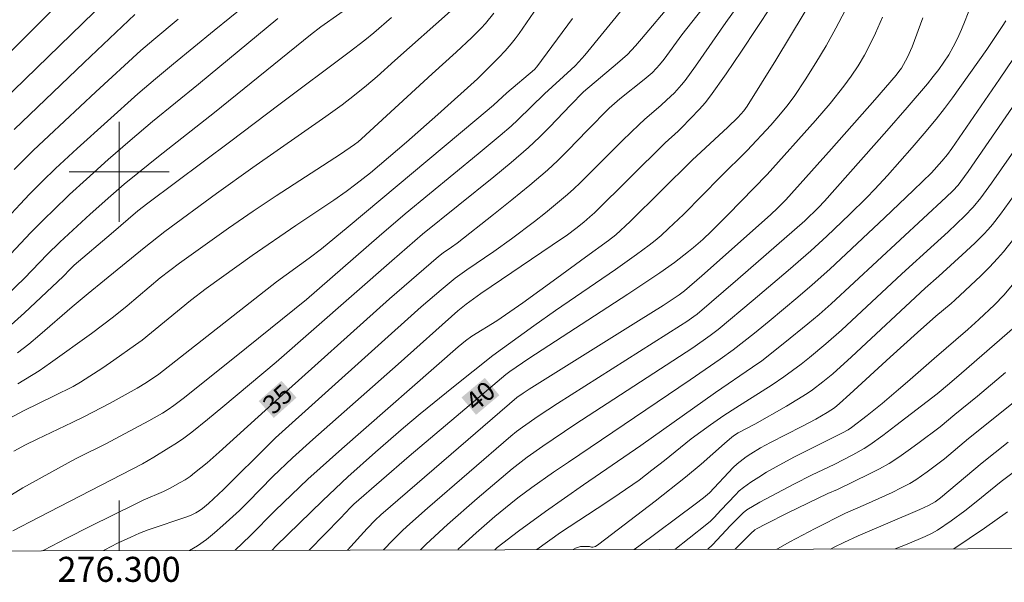
# Model space of a CAD drawing. Units: metres. Extents: x 275907 to 276422, y 1659364 to 1659932.
# Drawn here: x 276292 to 276371, y 1659367 to 1659412 of the extents above; entities that cross this region are included whole.
import ezdxf
from ezdxf.enums import TextEntityAlignment as Align

# ---------------------------------------------------------------- set-up
doc = ezdxf.new("R2010")
doc.units = ezdxf.units.M
doc.header["$MEASUREMENT"] = 0
for name, color, linetype, lineweight in [('Articulacao', 7, 'Continuous', 18), ('Coordenadas', 7, 'Continuous', 9), ('Malha_Coordenadas', 7, 'Continuous', 15), ('Topon_Curvas_Mestras_Masc', 255, 'Continuous', 9)]:
    doc.layers.add(name, color=color, linetype=linetype, lineweight=lineweight)
for name, color, linetype, lineweight, true_color in [('Curvas_Intermediarias', 7, 'Continuous', 9, 0x783c14), ('Curvas_Mestras', 7, 'Continuous', 20, 0x783c14), ('Topon_Curvas_Mestras', 7, 'Continuous', 9, 0x783c14)]:
    doc.layers.add(name, color=color, linetype=linetype, lineweight=lineweight, true_color=true_color)
doc.styles.add('Arial', font='arial.ttf', dxfattribs={"height": 1.5})

msp = doc.modelspace()

# ---------------------------------------------------------------- linework, layer by layer
at = {"layer": 'Articulacao', "flags": 128}
msp.add_lwpolyline([(275922.163, 1659923.182), (276403.721, 1659924.228), (276404.913, 1659369.95), (275923.379, 1659368.905), (275922.163, 1659923.182)], close=True, dxfattribs=at)
at = {"layer": 'Curvas_Intermediarias', "flags": 128}
for points, elevation in [([(276299.878, 1659418.184), (276288.204, 1659406.469)], 21), ([(276300.789, 1659415.473), (276289.694, 1659404.698)], 22), ([(276290.035, 1659379.668), (276292.355, 1659380.899), (276294.816, 1659382.079), (276296.327, 1659382.84), (276296.907, 1659383.18), (276298.688, 1659384.34), (276299.578, 1659384.94), (276301.319, 1659386.161), (276301.849, 1659386.551), (276305.711, 1659389.702), (276306.951, 1659390.673), (276308.182, 1659391.553), (276310.653, 1659393.294), (276314.144, 1659395.705), (276317.165, 1659397.736), (276318.156, 1659398.426), (276318.946, 1659399.006), (276320.096, 1659399.916), (276322.978, 1659402.377), (276325.499, 1659404.568), (276328.67, 1659407.429), (276330.38, 1659409.14), (276330.881, 1659409.67), (276331.361, 1659410.21), (276331.691, 1659410.621), (276332.001, 1659411.051), (276334.342, 1659414.482)], 31), ([(276355.891, 1659414.502), (276352.519, 1659408.93), (276350.238, 1659405.238), (276349.958, 1659404.858), (276349.478, 1659404.328), (276348.698, 1659403.568), (276345.827, 1659400.937), (276340.875, 1659396.035), (276339.744, 1659394.954), (276339.154, 1659394.494), (276337.293, 1659393.184), (276335.002, 1659391.483), (276332.281, 1659389.532), (276330.22, 1659388.092), (276328.22, 1659386.861), (276327.719, 1659386.491), (276327.129, 1659386.001), (276317.815, 1659377.858), (276315.104, 1659375.427), (276313.784, 1659374.186), (276312.473, 1659372.926), (276310.473, 1659370.895), (276309.289, 1659369.743)], 38), ([(276319.166, 1659413.722), (276316.135, 1659411.571), (276315.304, 1659410.951), (276307.631, 1659404.738), (276303.15, 1659401.217), (276301.489, 1659399.886), (276300.409, 1659398.996), (276299.338, 1659398.076), (276297.688, 1659396.615), (276295.247, 1659394.384), (276294.256, 1659393.394), (276292.445, 1659391.493), (276290.265, 1659389.442)], 27), ([(276340.574, 1659413.382), (276337.263, 1659409.33), (276336.783, 1659408.79), (276336.483, 1659408.47), (276336.163, 1659408.16), (276334.032, 1659406.239), (276331.901, 1659404.148), (276331.351, 1659403.638), (276330.49, 1659402.888), (276328.73, 1659401.427), (276322.887, 1659396.635), (276320.807, 1659394.844), (276314.984, 1659389.792), (276309.222, 1659385.141), (276305.12, 1659381.869), (276304.38, 1659381.309), (276303.93, 1659380.999), (276303.46, 1659380.699), (276302.369, 1659380.089), (276298.928, 1659378.248), (276296.717, 1659377.157), (276296.177, 1659376.867), (276293.596, 1659375.447), (276292.305, 1659374.726), (276291.045, 1659373.966)], 33), ([(276344.266, 1659413.542), (276341.775, 1659410.631), (276341.295, 1659410.05), (276340.655, 1659409.36), (276339.874, 1659408.68), (276337.133, 1659406.379), (276336.103, 1659405.329), (276334.462, 1659403.598), (276333.622, 1659402.757), (276332.751, 1659401.947), (276331.371, 1659400.747), (276329.96, 1659399.586), (276324.268, 1659395.014), (276321.817, 1659392.884), (276315.585, 1659387.411), (276312.553, 1659384.79), (276310.433, 1659382.99), (276308.302, 1659381.199), (276307.071, 1659380.189), (276305.821, 1659379.198), (276305.18, 1659378.718), (276304.59, 1659378.318), (276303.99, 1659377.928), (276302.78, 1659377.187), (276301.879, 1659376.657), (276293.566, 1659372.375), (276291.505, 1659371.295)], 34), ([(276349.368, 1659413.082), (276348.538, 1659411.931), (276346.107, 1659408.44), (276345.266, 1659407.299), (276344.996, 1659406.959), (276344.416, 1659406.319), (276343.796, 1659405.709), (276343.356, 1659405.319), (276342.015, 1659404.178), (276341.585, 1659403.788), (276340.264, 1659402.497), (276336.873, 1659399.106), (276336.383, 1659398.636), (276335.873, 1659398.176), (276334.112, 1659396.725), (276333.212, 1659396.015), (276331.391, 1659394.634), (276329.98, 1659393.634), (276327.819, 1659392.163), (276326.879, 1659391.483), (276325.769, 1659390.573), (276324.168, 1659389.192), (276312.513, 1659378.728), (276312.103, 1659378.328), (276308.342, 1659374.596), (276307.151, 1659373.476), (276306.661, 1659373.076), (276306.411, 1659372.896), (276306.141, 1659372.736), (276305.821, 1659372.586), (276305.491, 1659372.456), (276302.329, 1659371.375), (276301.619, 1659371.105), (276300.929, 1659370.805), (276299.878, 1659370.305), (276298.848, 1659369.774), (276298.747, 1659369.72)], 36), ([(276352.179, 1659413.262), (276349.778, 1659409.63), (276348.558, 1659407.829), (276347.307, 1659406.059), (276346.877, 1659405.519), (276346.427, 1659404.998), (276344.976, 1659403.498), (276344.726, 1659403.248), (276343.676, 1659402.307), (276338.013, 1659396.725), (276337.663, 1659396.395), (276337.163, 1659395.975), (276336.523, 1659395.455), (276335.853, 1659394.964), (276334.632, 1659394.124), (276328.94, 1659390.263), (276327.749, 1659389.412), (276327.099, 1659388.892), (276322.327, 1659384.63), (276315.505, 1659378.598), (276313.874, 1659377.137), (276312.293, 1659375.637), (276310.303, 1659373.596), (276309.632, 1659372.926), (276308.292, 1659371.715), (276307.641, 1659371.145), (276306.981, 1659370.595), (276306.281, 1659370.105), (276305.638, 1659369.735)], 37), ([(276368.245, 1659413.532), (276367.685, 1659412.081), (276367.385, 1659411.361), (276367.065, 1659410.651), (276366.715, 1659409.97), (276366.355, 1659409.35), (276365.965, 1659408.75), (276365.554, 1659408.17), (276365.114, 1659407.599), (276364.664, 1659407.039), (276363.043, 1659405.138), (276361.413, 1659403.258), (276356.431, 1659397.655), (276355.931, 1659397.135), (276354.85, 1659396.085), (276349.488, 1659391.423), (276346.227, 1659388.622), (276345.977, 1659388.422), (276345.416, 1659388.022), (276344.916, 1659387.702), (276335.072, 1659381.489), (276333.522, 1659380.469), (276332.261, 1659379.598), (276331.791, 1659379.238), (276331.331, 1659378.858), (276327.99, 1659375.997), (276324.668, 1659373.106), (276323.018, 1659371.645), (276322.637, 1659371.295), (276321.887, 1659370.565), (276321.135, 1659369.768)], 42), ([(276312.683, 1659412.251), (276306.351, 1659406.989), (276302.68, 1659404.008), (276300.889, 1659402.487), (276299.128, 1659400.967), (276297.387, 1659399.416), (276296.037, 1659398.176), (276294.716, 1659396.915), (276294.056, 1659396.275), (276292.946, 1659395.154), (276291.305, 1659393.424)], 26), ([(276291.375, 1659387.772), (276292.425, 1659388.722), (276295.527, 1659391.623), (276296.097, 1659392.213), (276296.417, 1659392.523), (276299.358, 1659395.044), (276301.509, 1659396.875), (276302.299, 1659397.495), (276308.942, 1659402.437), (276312.784, 1659405.349), (276318.396, 1659409.56), (276319.646, 1659410.511), (276320.377, 1659411.101), (276321.777, 1659412.321)], 28), ([(276336.253, 1659412.261), (276333.422, 1659408.39), (276333.222, 1659408.17), (276331.021, 1659406.309), (276329.94, 1659405.329), (276328.62, 1659404.198), (276318.326, 1659395.605), (276316.195, 1659393.844), (276315.194, 1659393.084), (276312.583, 1659391.203), (276303.18, 1659383.81), (276302.199, 1659383.15), (276301.449, 1659382.69), (276299.298, 1659381.509), (276297.177, 1659380.399), (276296.247, 1659379.948), (276293.436, 1659378.638), (276292.515, 1659378.178), (276291.575, 1659377.668)], 32), ([(276291.605, 1659403.378), (276297.207, 1659408.73), (276301.259, 1659412.561)], 23), ([(276291.615, 1659400.166), (276293.136, 1659401.697), (276298.128, 1659406.379), (276301.739, 1659409.68), (276302.77, 1659410.571), (276304.73, 1659412.191)], 24), ([(276326.499, 1659412.831), (276322.067, 1659408.9), (276320.637, 1659407.609), (276319.796, 1659406.899), (276318.836, 1659406.109), (276317.846, 1659405.359), (276316.545, 1659404.428), (276310.683, 1659400.347), (276307.802, 1659398.266), (276303.66, 1659395.225), (276301.999, 1659393.924), (276298.838, 1659391.323), (276297.537, 1659390.263), (276296.257, 1659389.202), (276293.656, 1659386.971), (276292.776, 1659386.231), (276291.885, 1659385.521)], 29), ([(276358.071, 1659412.881), (276357.331, 1659411.471), (276356.551, 1659410.07), (276355.73, 1659408.7), (276354.87, 1659407.349), (276353.99, 1659406.019), (276353.4, 1659405.228), (276352.779, 1659404.468), (276352.119, 1659403.718), (276350.248, 1659401.707), (276348.087, 1659399.576), (276346.657, 1659398.116), (276345.136, 1659396.595), (276343.956, 1659395.455), (276343.346, 1659394.904), (276342.875, 1659394.504), (276342.385, 1659394.124), (276341.395, 1659393.384), (276339.694, 1659392.193), (276334.912, 1659388.912), (276333.182, 1659387.692), (276329.88, 1659385.311), (276326.739, 1659382.81), (276324.078, 1659380.639), (276322.757, 1659379.538), (276320.517, 1659377.598), (276318.306, 1659375.607), (276316.295, 1659373.736), (276312.533, 1659370.065), (276312.23, 1659369.749)], 39), ([(276364.294, 1659412.291), (276363.434, 1659409.99), (276363.073, 1659409.16), (276362.753, 1659408.56), (276362.573, 1659408.27), (276362.373, 1659408), (276362.163, 1659407.729), (276360.452, 1659405.749), (276356.981, 1659401.837), (276353.32, 1659397.746), (276352.679, 1659397.105), (276352.089, 1659396.545), (276346.597, 1659391.693), (276345.226, 1659390.493), (276344.796, 1659390.153), (276343.516, 1659389.322), (276341.555, 1659388.082), (276332.811, 1659382.63), (276332.311, 1659382.309), (276331.821, 1659381.969), (276325.198, 1659376.267), (276320.937, 1659372.576), (276320.487, 1659372.155), (276319.836, 1659371.485), (276318.269, 1659369.762)], 41), ([(276370.926, 1659412.061), (276370.636, 1659411.601), (276369.406, 1659409.76), (276366.665, 1659405.909), (276366.015, 1659405.048), (276365.344, 1659404.198), (276364.394, 1659403.058), (276363.434, 1659401.927), (276361.463, 1659399.706), (276360.452, 1659398.616), (276359.792, 1659397.926), (276358.422, 1659396.575), (276356.611, 1659394.854), (276355.33, 1659393.684), (276353.51, 1659392.113), (276350.728, 1659389.742), (276347.917, 1659387.401), (276347.277, 1659386.901), (276345.877, 1659385.921), (276336.453, 1659379.788), (276333.882, 1659378.058), (276332.631, 1659377.177), (276331.451, 1659376.267), (276328.65, 1659373.886), (276326.269, 1659371.795), (276324.548, 1659370.225), (276324.094, 1659369.775)], 43), ([(276327.085, 1659369.781), (276327.129, 1659369.824), (276328.57, 1659371.145), (276330.06, 1659372.436), (276331.341, 1659373.496), (276331.891, 1659373.926), (276333.001, 1659374.756), (276334.752, 1659375.987), (276335.943, 1659376.797), (276345.666, 1659383.37), (276348.067, 1659385.01), (276349.128, 1659385.771), (276350.819, 1659387.101), (276351.989, 1659388.052), (276354.3, 1659389.982), (276355.44, 1659390.963), (276356.841, 1659392.203), (276361.223, 1659396.305), (276363.534, 1659398.516), (276364.974, 1659399.926), (276365.804, 1659400.847), (276366.255, 1659401.387), (276366.605, 1659401.867), (276370.426, 1659407.389), (276372.707, 1659410.771)], 44), ([(276376.799, 1659409.13), (276369.766, 1659399.086), (276368.916, 1659397.916), (276368.305, 1659397.165), (276367.655, 1659396.475), (276366.305, 1659395.185), (276365.204, 1659394.174), (276362.613, 1659391.843), (276357.771, 1659387.331), (276356.531, 1659386.241), (276355.23, 1659385.151), (276354.56, 1659384.62), (276353.179, 1659383.62), (276352.239, 1659382.98), (276349.328, 1659381.129), (276348.368, 1659380.509), (276347.307, 1659379.778), (276345.757, 1659378.648), (276343.626, 1659376.927), (276342.615, 1659376.137), (276341.595, 1659375.357), (276340.004, 1659374.256), (276338.924, 1659373.536), (276335.292, 1659371.175), (276333.399, 1659369.795)], 46), ([(276371.887, 1659398.526), (276370.496, 1659396.615), (276369.856, 1659395.795), (276369.516, 1659395.395), (276369.166, 1659395.014), (276368.465, 1659394.314), (276367.745, 1659393.644), (276365.554, 1659391.643), (276364.484, 1659390.703), (276358.582, 1659385.211), (276357.081, 1659383.86), (276356.291, 1659383.2), (276355.46, 1659382.58), (276355.03, 1659382.289), (276354.21, 1659381.769), (276353.38, 1659381.269), (276350.849, 1659379.818), (276349.518, 1659379.128), (276349.148, 1659378.888), (276348.818, 1659378.628), (276348.418, 1659378.268), (276346.567, 1659376.637), (276345.306, 1659375.587), (276342.885, 1659373.676), (276338.384, 1659370.225), (276338.104, 1659370.045), (276337.903, 1659369.985), (276337.793, 1659369.985), (276337.623, 1659370.045), (276337.263, 1659370.055), (276336.913, 1659370.045), (276336.743, 1659370.005), (276336.503, 1659369.905), (276336.32, 1659369.801)], 47), ([(276341.198, 1659369.812), (276341.575, 1659370.085), (276346.087, 1659373.436), (276346.737, 1659373.936), (276347.227, 1659374.346), (276349.118, 1659376.357), (276349.448, 1659376.657), (276350.158, 1659377.207), (276350.528, 1659377.457), (276351.289, 1659377.928), (276352.109, 1659378.368), (276354.61, 1659379.638), (276355.74, 1659380.229), (276356.631, 1659380.749), (276357.211, 1659381.139), (276357.631, 1659381.479), (276358.452, 1659382.219), (276361.683, 1659385.181), (276363.864, 1659387.141), (276365.334, 1659388.452), (276366.555, 1659389.472), (276366.855, 1659389.742), (276368.936, 1659391.693), (276369.616, 1659392.363), (276370.266, 1659393.054), (276370.746, 1659393.594), (276371.637, 1659394.734)], 48), ([(276371.447, 1659390.953), (276370.756, 1659390.133), (276370.026, 1659389.362), (276368.766, 1659388.192), (276367.875, 1659387.401), (276365.184, 1659385.081), (276363.063, 1659383.21), (276362.353, 1659382.6), (276361.033, 1659381.489), (276359.822, 1659380.519), (276358.592, 1659379.568), (276358.311, 1659379.378), (276357.871, 1659379.138), (276354.02, 1659377.227), (276353.079, 1659376.717), (276351.789, 1659375.987), (276351.159, 1659375.597), (276350.538, 1659375.187), (276349.938, 1659374.756), (276349.608, 1659374.486), (276349.298, 1659374.186), (276348.127, 1659372.956), (276347.587, 1659372.365), (276347.307, 1659372.085), (276347.007, 1659371.825), (276345.586, 1659370.705), (276344.437, 1659369.819)], 49), ([(276370.906, 1659383.95), (276368.656, 1659382.069), (276366.855, 1659380.599), (276365.674, 1659379.618), (276363.884, 1659378.268), (276363.123, 1659377.718), (276362.363, 1659377.187), (276361.583, 1659376.687), (276360.812, 1659376.257), (276360.032, 1659375.847), (276357.451, 1659374.616), (276356.681, 1659374.276), (276353.49, 1659372.736), (276351.689, 1659371.845), (276351.029, 1659371.495), (276350.839, 1659371.375), (276350.518, 1659371.085), (276350.118, 1659370.685), (276349.278, 1659369.83)], 51), ([(276352.614, 1659369.837), (276352.659, 1659369.864), (276353.66, 1659370.425), (276355.67, 1659371.495), (276358.101, 1659372.716), (276359.702, 1659373.406), (276361.843, 1659374.376), (276362.553, 1659374.726), (276363.243, 1659375.087), (276363.714, 1659375.377), (276364.644, 1659376.007), (276366.025, 1659377.057), (276367.935, 1659378.668), (276373.247, 1659382.92)], 52), ([(276356.908, 1659369.846), (276357.201, 1659369.995), (276357.961, 1659370.375), (276359.122, 1659370.905), (276364.054, 1659372.996), (276364.734, 1659373.316), (276365.264, 1659373.626), (276365.694, 1659373.946), (276366.365, 1659374.506), (276369.026, 1659376.737), (276371.117, 1659378.388)], 53), ([(276362.078, 1659369.857), (276363.033, 1659370.235), (276364.484, 1659370.845), (276364.984, 1659371.075), (276365.464, 1659371.345), (276366.565, 1659372.105), (276367.635, 1659372.906), (276368.556, 1659373.616), (276369.696, 1659374.556), (276370.556, 1659375.237), (276372.467, 1659376.677)], 54)]:
    msp.add_lwpolyline(points, dxfattribs=dict(at, elevation=elevation))
at = {"layer": 'Curvas_Mestras', "flags": 128}
for points, elevation in [([(276347.527, 1659414.142), (276345.016, 1659410.951), (276343.586, 1659409.01), (276343.226, 1659408.54), (276342.995, 1659408.27), (276342.625, 1659407.9), (276341.995, 1659407.369), (276340.064, 1659405.829), (276339.194, 1659405.078), (276337.463, 1659403.328), (276335.893, 1659401.687), (276335.092, 1659400.887), (276334.262, 1659400.126), (276332.851, 1659398.916), (276331.411, 1659397.746), (276329.95, 1659396.595), (276327.029, 1659394.304), (276326.589, 1659393.984), (276325.909, 1659393.524), (276325.539, 1659393.234), (276321.617, 1659389.832), (276312.523, 1659381.699), (276308.002, 1659377.598), (276307.031, 1659376.747), (276306.041, 1659375.927), (276305.671, 1659375.647), (276305.291, 1659375.387), (276304.89, 1659375.157), (276304.08, 1659374.706), (276303.55, 1659374.456), (276301.919, 1659373.746), (276301.379, 1659373.496), (276297.668, 1659371.645), (276295.827, 1659370.715), (276293.986, 1659369.764), (276293.886, 1659369.709)], 35), ([(276310.122, 1659413.322), (276307.591, 1659411.281), (276304.36, 1659408.63), (276302.92, 1659407.429), (276301.499, 1659406.219), (276299.068, 1659404.048), (276296.647, 1659401.847), (276294.916, 1659400.246), (276293.876, 1659399.236), (276292.846, 1659398.206), (276292.075, 1659397.405), (276286.863, 1659391.823)], 25), ([(276329.97, 1659412.661), (276329.3, 1659411.851), (276328.95, 1659411.471), (276328.22, 1659410.721), (276326.959, 1659409.55), (276325.028, 1659407.829), (276319.396, 1659402.617), (276319.126, 1659402.397), (276318.836, 1659402.177), (276317.695, 1659401.407), (276312.573, 1659398.076), (276310.733, 1659396.845), (276308.752, 1659395.485), (276306.131, 1659393.634), (276304.82, 1659392.684), (276303.28, 1659391.513), (276300.649, 1659389.292), (276299.548, 1659388.402), (276297.788, 1659387.081), (276294.516, 1659384.72), (276293.596, 1659384.1), (276291.895, 1659383.04)], 30), ([(276315.214, 1659369.756), (276317.695, 1659372.305), (276318.506, 1659373.166), (276318.776, 1659373.436), (276323.208, 1659377.277), (276326.959, 1659380.449), (276330.941, 1659383.79), (276331.261, 1659384.03), (276332.781, 1659385.081), (276340.685, 1659390.223), (276343.246, 1659391.923), (276344.416, 1659392.754), (276345.556, 1659393.624), (276345.937, 1659393.934), (276346.677, 1659394.584), (276347.387, 1659395.255), (276348.688, 1659396.545), (276351.829, 1659399.786), (276355.7, 1659404.108), (276356.861, 1659405.459), (276357.971, 1659406.849), (276358.552, 1659407.649), (276359.102, 1659408.47), (276359.612, 1659409.32), (276360.082, 1659410.19), (276360.512, 1659411.071), (276361.053, 1659412.361)], 40), ([(276330.053, 1659369.788), (276330.25, 1659369.965), (276331.951, 1659371.285), (276334.092, 1659372.846), (276337.143, 1659374.967), (276341.725, 1659378.128), (276347.697, 1659382.349), (276350.668, 1659384.37), (276351.399, 1659384.9), (276353.259, 1659386.351), (276355.09, 1659387.842), (276355.991, 1659388.602), (276356.961, 1659389.452), (276366.155, 1659397.976), (276366.675, 1659398.486), (276367.105, 1659398.926), (276367.335, 1659399.216), (276367.905, 1659400.016), (276374.758, 1659409.95)], 45), ([(276347.097, 1659369.825), (276347.457, 1659370.185), (276348.908, 1659371.715), (276349.648, 1659372.466), (276349.928, 1659372.726), (276350.218, 1659372.976), (276351.259, 1659373.586), (276352.159, 1659374.076), (276353.96, 1659375.027), (276355.44, 1659375.787), (276357.181, 1659376.597), (276358.692, 1659377.367), (276359.602, 1659377.888), (276360.042, 1659378.178), (276361.093, 1659378.928), (276362.133, 1659379.708), (276365.434, 1659382.259), (276366.425, 1659383.08), (276367.385, 1659383.9), (276371.647, 1659387.612)], 50), ([(276371.057, 1659372.806), (276369.226, 1659371.505), (276366.778, 1659369.868)], 55)]:
    msp.add_lwpolyline(points, dxfattribs=dict(at, elevation=elevation))
at = {"layer": 'Malha_Coordenadas', "flags": 128}
for points in [[(276300, 1659404), (276300, 1659396)], [(276304, 1659400), (276296, 1659400)], [(276300, 1659369.722), (276300, 1659373.722)]]:
    msp.add_lwpolyline(points, dxfattribs=at)
at = {"layer": 'Topon_Curvas_Mestras_Masc'}
for points in [[(276312.374, 1659380.323, 35), (276314.189, 1659381.946, 35), (276311.17, 1659381.669, 35), (276312.985, 1659383.292, 35)], [(276328.548, 1659380.574, 40), (276330.414, 1659382.139, 40), (276327.388, 1659381.957, 40), (276329.253, 1659383.522, 40)]]:
    msp.add_solid(points, dxfattribs=at)

# ---------------------------------------------------------------- texts
at = {"layer": 'Coordenadas', "style": 'Arial'}
msp.add_text('276.300', height=2, dxfattribs=at).set_placement((276300, 1659369.222), align=Align.TOP_CENTER)
at = {"layer": 'Topon_Curvas_Mestras', "style": 'Arial'}
for s, rotation, p in [('40', 40.00324, (276328.894, 1659382.073, 40)), ('35', 41.80911, (276312.672, 1659381.832, 35))]:
    msp.add_text(s, height=1.5, rotation=rotation, dxfattribs=at).set_placement(p, align=Align.MIDDLE_CENTER)

doc.saveas('drawing.dxf')
